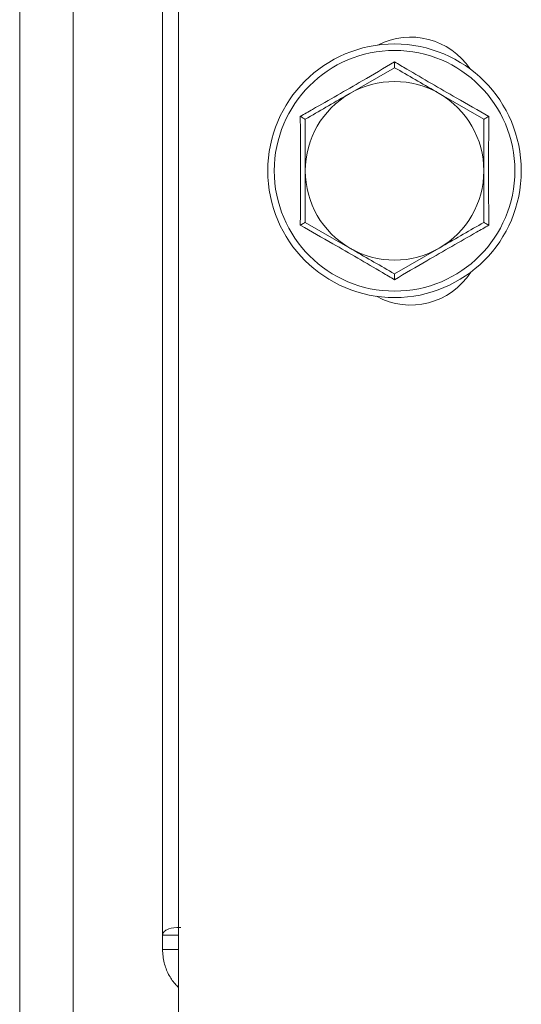
# Model space of a CAD drawing. Units: millimetres. Extents: x 209 to 19078, y 6 to 5746.
# Drawn here: x 13755 to 13783, y 4226 to 4281 of the extents above; entities that cross this region are included whole.
import ezdxf

# ---------------------------------------------------------------- set-up
doc = ezdxf.new("R2010")
doc.units = ezdxf.units.MM

msp = doc.modelspace()

# ---------------------------------------------------------------- linework, layer by layer
at = {"color": 7, "linetype": 'Continuous', "lineweight": 15}
for p, q in [((13754.91318, 4814.45687), (13754.91318, 2904.67447)), ((13763.81318, 4608.17347), (13763.81318, 4224.57504)), ((13762.91318, 4604.38304), (13762.91318, 4229.38784)), ((13775.9122, 4277.96364), (13773.4122, 4276.52027)), ((13780.9122, 4275.07689), (13778.4122, 4276.52027)), ((13770.9122, 4269.30339), (13773.4122, 4267.86002)), ((13775.9122, 4266.41664), (13778.4122, 4267.86002)), ((13762.91318, 4229.38784), (13763.81318, 4229.38784)), ((13762.91318, 4228.59642), (13762.91318, 4229.38784)), ((13763.81318, 4228.59642), (13762.91318, 4228.59642))]:
    msp.add_line(p, q, dxfattribs=at)
at = {"color": 8, "linetype": 'Continuous', "lineweight": 15}
msp.add_line((13757.91318, 4804.95687), (13757.91318, 2904.67447), dxfattribs=at)
at = {"color": 7, "linetype": 'Continuous', "lineweight": 15}
for radius in [7.1, 6.73811]:
    msp.add_circle((13775.9122, 4272.19014), radius, dxfattribs=at)
for centre, radius, start, end in [((13776.81318, 4275.67425), 4, 33.692656, 117.309789), ((13775.9122, 4272.19014), 5, 60, 120), ((13775.9122, 4272.19014), 5, 120, 180), ((13775.9122, 4272.19014), 5, 0, 60), ((13775.9122, 4272.19014), 5, 180, 240), ((13775.9122, 4272.19014), 5, 300, 0), ((13775.9122, 4272.19014), 5, 240, 300), ((13776.81318, 4268.67425), 4, 241.376762, 327.369624)]:
    msp.add_arc(centre, radius, start, end, dxfattribs=at)
for points, knots in [([(13770.63068, 4275.23943), (13770.8594, 4275.36857), (13772.00755, 4276.01685), (13773.79908, 4277.04175), (13775.31221, 4277.93466), (13775.9122, 4278.28872)], [0, 0, 0, 0, 0.13052335, 0.6552334, 1, 1, 1, 1]), ([(13775.9122, 4277.96364), (13775.9122, 4277.96849), (13775.9122, 4277.97815), (13775.9122, 4278.04926), (13775.9122, 4278.15192), (13775.9122, 4278.24049), (13775.9122, 4278.2874), (13775.9122, 4278.28872)], [0, 0, 0, 0, 0.23610965, 0.47125055, 0.73222157, 0.99249652, 1, 1, 1, 1]), ([(13775.9122, 4278.28872), (13776.1384, 4278.15521), (13777.2739, 4277.48503), (13779.05726, 4276.44596), (13780.58711, 4275.58201), (13781.19372, 4275.23943)], [0, 0, 0, 0, 0.13052335, 0.6552334, 1, 1, 1, 1]), ([(13778.4122, 4276.52027), (13778.35294, 4276.55449), (13777.50872, 4277.0419), (13776.68142, 4277.51954), (13775.9122, 4277.96364)], [0, 0, 0, 0, 0.07020058, 1, 1, 1, 1]), ([(13773.4122, 4276.52027), (13773.35294, 4276.48605), (13772.50872, 4275.99864), (13771.68142, 4275.521), (13770.9122, 4275.07689)], [0, 0, 0, 0, 0.07020058, 1, 1, 1, 1]), ([(13770.63068, 4269.14085), (13770.6332, 4269.4035), (13770.64585, 4270.72196), (13770.65403, 4272.78593), (13770.63731, 4274.54279), (13770.63068, 4275.23943)], [0, 0, 0, 0, 0.130523352, 0.655233401, 1, 1, 1, 1]), ([(13770.63068, 4275.23943), (13770.63182, 4275.23877), (13770.67245, 4275.21531), (13770.74916, 4275.17103), (13770.83806, 4275.1197), (13770.89965, 4275.08414), (13770.90801, 4275.07931), (13770.9122, 4275.07689)], [0, 0, 0, 0, 0.00750348, 0.26777843, 0.52874945, 0.76389035, 1, 1, 1, 1]), ([(13770.9122, 4275.07689), (13770.9122, 4274.34552), (13770.9122, 4273.3934), (13770.9122, 4272.41661), (13770.9122, 4272.19014)], [0, 0, 0, 0, 0.76815073, 1, 1, 1, 1]), ([(13780.9122, 4275.07689), (13780.9164, 4275.07931), (13780.92476, 4275.08414), (13780.98635, 4275.1197), (13781.07525, 4275.17103), (13781.15195, 4275.21531), (13781.19259, 4275.23877), (13781.19372, 4275.23943)], [0, 0, 0, 0, 0.23610965, 0.47125055, 0.73222157, 0.99249652, 1, 1, 1, 1]), ([(13780.9122, 4272.19014), (13780.9122, 4272.41661), (13780.9122, 4273.3934), (13780.9122, 4274.34552), (13780.9122, 4275.07689)], [0, 0, 0, 0, 0.23184927, 1, 1, 1, 1]), ([(13781.19372, 4275.23943), (13781.1912, 4274.97679), (13781.17855, 4273.65832), (13781.17038, 4271.59435), (13781.1871, 4269.83749), (13781.19372, 4269.14085)], [0, 0, 0, 0, 0.130523352, 0.655233401, 1, 1, 1, 1]), ([(13770.9122, 4272.19014), (13770.9122, 4271.41902), (13770.9122, 4270.44168), (13770.9122, 4269.50172), (13770.9122, 4269.30339)], [0, 0, 0, 0, 0.78899924, 1, 1, 1, 1]), ([(13780.9122, 4269.30339), (13780.9122, 4269.50172), (13780.9122, 4270.44168), (13780.9122, 4271.41902), (13780.9122, 4272.19014)], [0, 0, 0, 0, 0.21100076, 1, 1, 1, 1]), ([(13770.63068, 4269.14085), (13770.63182, 4269.14151), (13770.67245, 4269.16497), (13770.74916, 4269.20925), (13770.83806, 4269.26059), (13770.89965, 4269.29614), (13770.90801, 4269.30097), (13770.9122, 4269.30339)], [0, 0, 0, 0, 0.00750348, 0.26777843, 0.52874945, 0.76389035, 1, 1, 1, 1]), ([(13775.9122, 4266.09157), (13775.68601, 4266.22507), (13774.55051, 4266.89526), (13772.76715, 4267.93432), (13771.2373, 4268.79828), (13770.63068, 4269.14085)], [0, 0, 0, 0, 0.13052335, 0.6552334, 1, 1, 1, 1]), ([(13781.19372, 4269.14085), (13780.96501, 4269.01172), (13779.81686, 4268.36344), (13778.02532, 4267.33853), (13776.51219, 4266.44563), (13775.9122, 4266.09157)], [0, 0, 0, 0, 0.13052335, 0.6552334, 1, 1, 1, 1]), ([(13778.4122, 4267.86002), (13778.47147, 4267.89423), (13779.31569, 4268.38164), (13780.14299, 4268.85928), (13780.9122, 4269.30339)], [0, 0, 0, 0, 0.07020058, 1, 1, 1, 1]), ([(13780.9122, 4269.30339), (13780.9164, 4269.30097), (13780.92476, 4269.29614), (13780.98635, 4269.26059), (13781.07525, 4269.20925), (13781.15195, 4269.16497), (13781.19259, 4269.14151), (13781.19372, 4269.14085)], [0, 0, 0, 0, 0.23610965, 0.47125055, 0.73222157, 0.99249652, 1, 1, 1, 1]), ([(13773.4122, 4267.86002), (13773.47147, 4267.8258), (13774.31569, 4267.33839), (13775.14299, 4266.86075), (13775.9122, 4266.41664)], [0, 0, 0, 0, 0.07020058, 1, 1, 1, 1]), ([(13775.9122, 4266.09157), (13775.9122, 4266.09288), (13775.9122, 4266.1398), (13775.9122, 4266.22837), (13775.9122, 4266.33103), (13775.9122, 4266.40214), (13775.9122, 4266.4118), (13775.9122, 4266.41664)], [0, 0, 0, 0, 0.00750348, 0.26777843, 0.52874945, 0.76389035, 1, 1, 1, 1]), ([(13763.93596, 4229.82841), (13763.85968, 4229.82939), (13763.52365, 4229.83374), (13763.1879, 4229.73312), (13762.95032, 4229.56673), (13762.92596, 4229.44938), (13762.91318, 4229.38784)], [0, 0, 0, 0, 0.115996296, 0.511020285, 0.743605896, 1, 1, 1, 1]), ([(13762.91318, 4228.59642), (13762.93092, 4228.34546), (13762.96501, 4227.86316), (13763.23081, 4227.21101), (13763.52011, 4226.74637), (13763.74469, 4226.53768), (13763.81318, 4226.47403)], [0, 0, 0, 0, 0.318402802, 0.611922563, 0.881649744, 1, 1, 1, 1])]:
    msp.add_open_spline(points, degree=3, knots=knots, dxfattribs=at)

doc.saveas('drawing.dxf')
